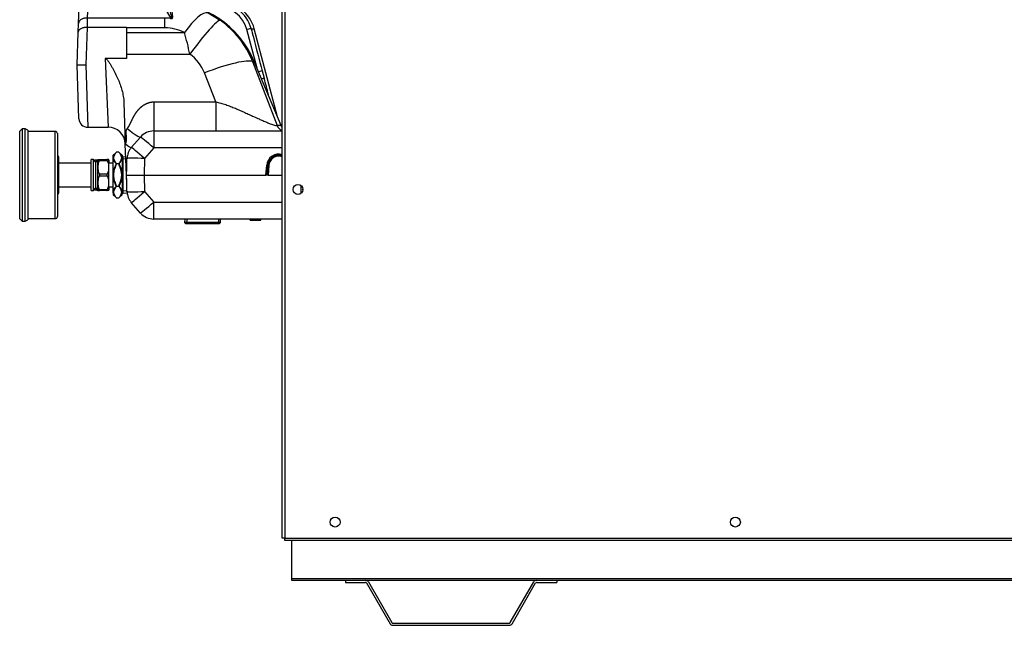
# Model space of a CAD drawing. Units: inches. Extents: x 4 to 212, y 5 to 43.
# Drawn here: x 4 to 32, y 5 to 22 of the extents above; entities that cross this region are included whole.
import ezdxf
from ezdxf.lldxf.tags import DXFTag

# ---------------------------------------------------------------- set-up
doc = ezdxf.new("R2010")
doc.units = ezdxf.units.IN
doc.header["$MEASUREMENT"] = 0
for name, color, linetype in [('BRS2400', 7, 'Continuous'), ('BRS2404', 7, 'Continuous'), ('CHN0992', 7, 'Continuous'), ('GTP2900', 7, 'Continuous'), ('JKE60014', 7, 'Continuous'), ('JKE60019', 7, 'Continuous'), ('JKE60024', 7, 'Continuous'), ('JKE60044', 7, 'Continuous'), ('JKE60114', 7, 'Continuous'), ('JKE60124', 7, 'Continuous'), ('TST2300', 7, 'Continuous'), ('WTR40002', 7, 'Continuous')]:
    doc.layers.add(name, color=color, linetype=linetype)
tags = doc.linetypes.add('HIDDEN2', pattern=[0.1875, 0.125, -0.0625]).pattern_tags.tags
tags[6:7] = [DXFTag(74, 4), DXFTag(75, 0), DXFTag(340, '0'), DXFTag(46, 0.0), DXFTag(50, 0.0), DXFTag(44, 0.0), DXFTag(45, 0.0)]
tags[4:5] = [DXFTag(74, 4), DXFTag(75, 0), DXFTag(340, '0'), DXFTag(46, 0.0), DXFTag(50, 0.0), DXFTag(44, 0.0), DXFTag(45, 0.0)]

# ---------------------------------------------------------------- blocks, each defined once
blk = doc.blocks.new('SE12')
at = {"layer": 'GTP2900', "color": 7, "linetype": 'Continuous'}
for p, q in [((4.237, 19.262), (4.167, 19.192)), ((4.167, 16.707), (4.167, 19.192)), ((4.237, 19.262), (4.237, 16.637)), ((4.322, 19.262), (4.237, 19.262)), ((4.322, 16.637), (4.322, 19.262)), ((4.402, 19.222), (4.322, 19.262)), ((4.402, 19.222), (4.402, 16.677)), ((5.177, 19.188), (4.402, 19.188)), ((5.177, 16.711), (5.177, 19.188)), ((5.237, 19.128), (5.237, 16.771)), ((5.246, 18.502), (5.259, 18.488)), ((5.246, 18.502), (5.246, 17.95)), ((5.259, 17.95), (5.259, 18.488)), ((5.268, 18.466), (5.268, 17.95)), ((6.197, 18.285), (5.268, 18.285)), ((6.303, 18.385), (6.303, 18.343)), ((6.303, 18.385), (6.367, 18.385)), ((6.367, 18.385), (6.374, 18.385)), ((6.697, 18.385), (6.697, 18.285)), ((5.246, 17.95), (5.237, 17.95)), ((5.246, 17.95), (5.259, 17.95)), ((5.246, 17.95), (5.246, 17.398)), ((5.259, 17.411), (5.259, 17.95)), ((5.259, 17.95), (5.268, 17.95)), ((5.268, 17.95), (5.268, 17.433)), ((5.268, 17.615), (6.197, 17.615)), ((6.697, 17.614), (6.697, 17.515)), ((5.259, 17.411), (5.246, 17.398)), ((6.303, 17.556), (6.303, 17.515)), ((6.367, 17.515), (6.303, 17.515)), ((6.367, 17.515), (6.374, 17.515)), ((4.167, 16.707), (4.237, 16.637)), ((4.237, 16.637), (4.322, 16.637)), ((4.322, 16.637), (4.402, 16.677)), ((4.402, 16.711), (5.177, 16.711))]:
    blk.add_line(p, q, dxfattribs=at)
for centre, radius, start, end in [((5.177, 19.128), 0.06, 0, 90), ((5.268, 18.523), 0.031, 180, 225), ((5.237, 18.466), 0.031, 0, 45), ((6.766, 18.138), 0.469, 148.2581, 157.8189), ((5.268, 17.376), 0.031, 135, 180), ((5.237, 17.433), 0.031, 315, 0), ((6.784, 17.768), 0.488, 201.9202, 211.2885), ((5.177, 16.771), 0.06, 270, 0)]:
    blk.add_arc(centre, radius, start, end, dxfattribs=at)
blk = doc.blocks.new('SE30')
at = {"layer": 'JKE60024', "color": 7, "linetype": 'Continuous'}
for p, q in [((13.415, 6.445), (13.987, 6.445)), ((13.415, 6.445), (13.415, 6.385)), ((18.843, 6.445), (19.415, 6.445)), ((19.415, 6.445), (19.415, 6.385)), ((13.415, 6.385), (13.987, 6.385)), ((14.014, 6.369), (14.682, 5.213)), ((14.066, 6.399), (14.734, 5.243)), ((18.096, 5.243), (18.763, 6.399)), ((18.148, 5.213), (18.815, 6.369)), ((18.843, 6.385), (19.415, 6.385)), ((14.761, 5.227), (18.068, 5.227)), ((14.761, 5.167), (18.068, 5.167))]:
    blk.add_line(p, q, dxfattribs=at)
for centre, radius, start, end in [((13.987, 6.353), 0.092, 30, 90), ((18.843, 6.353), 0.092, 90, 150), ((13.987, 6.353), 0.032, 30, 90), ((18.843, 6.353), 0.032, 90, 150), ((14.761, 5.259), 0.092, 210, 270), ((14.761, 5.259), 0.032, 210, 270), ((18.068, 5.259), 0.032, 270, 330), ((18.068, 5.259), 0.092, 270, 330)]:
    blk.add_arc(centre, radius, start, end, dxfattribs=at)
blk = doc.blocks.new('SE34')
at = {"layer": 'BRS2400', "color": 7, "linetype": 'Continuous'}
for p, q in [((7.103, 18.462), (7.072, 18.433)), ((7.103, 17.437), (7.103, 18.462)), ((7.179, 18.457), (7.103, 18.462)), ((7.072, 18.433), (7.072, 17.466)), ((7.072, 17.466), (7.103, 17.437)), ((7.103, 17.437), (7.216, 17.444))]:
    blk.add_line(p, q, dxfattribs=at)
at = {"layer": 'BRS2400', "color": 7, "linetype": 'HIDDEN2'}
for p, q in [((7.176, 18.4), (7.072, 18.407)), ((7.212, 17.501), (7.072, 17.492))]:
    blk.add_line(p, q, dxfattribs=at)
blk = doc.blocks.new('SE35')
at = {"layer": 'BRS2400', "color": 7, "linetype": 'Continuous'}
for p, q in [((8.851, 16.7), (8.845, 16.606)), ((9.87, 16.606), (8.845, 16.606)), ((8.845, 16.606), (8.874, 16.575)), ((8.874, 16.575), (9.841, 16.575)), ((9.841, 16.575), (9.87, 16.606)), ((9.87, 16.606), (9.865, 16.7))]:
    blk.add_line(p, q, dxfattribs=at)
at = {"layer": 'BRS2400', "color": 7, "linetype": 'HIDDEN2'}
for p, q in [((8.908, 16.696), (8.901, 16.575)), ((9.808, 16.696), (9.815, 16.575))]:
    blk.add_line(p, q, dxfattribs=at)
blk = doc.blocks.new('SE36')
at = {"layer": 'WTR40002', "color": 7, "linetype": 'Continuous'}
for q in [(11.475, 19.353), (11.59, 19.353)]:
    blk.add_line((11.59, 19.353), q, dxfattribs=at)
blk = doc.blocks.new('SE37')
at = {"layer": 'WTR40002', "color": 7, "linetype": 'Continuous'}
for p, q in [((5.837, 22.248), (5.854, 22.729)), ((5.979, 22.85), (6.101, 22.85)), ((6.101, 22.802), (6.087, 22.406)), ((6.101, 22.85), (8.23, 22.85)), ((6.101, 22.802), (6.101, 22.85)), ((8.23, 22.802), (6.101, 22.802)), ((8.23, 22.802), (8.23, 22.85)), ((8.467, 22.39), (8.23, 22.802)), ((8.302, 22.85), (8.311, 22.834)), ((8.311, 22.834), (8.407, 22.751)), ((8.314, 22.85), (8.466, 22.85)), ((8.338, 22.787), (8.376, 22.722)), ((8.466, 22.85), (9.752, 22.85)), ((8.466, 22.85), (8.466, 22.845)), ((9.752, 22.729), (9.106, 22.729)), ((9.752, 22.85), (9.859, 22.85)), ((9.752, 22.85), (9.752, 22.729)), ((6.086, 22.406), (6.079, 22.139)), ((6.087, 22.406), (6.086, 22.406)), ((8.291, 22.406), (6.087, 22.406)), ((8.291, 22.127), (8.291, 22.406)), ((9.514, 22.555), (9.856, 22.346)), ((5.829, 22.008), (5.837, 22.248)), ((6.078, 22.139), (6.046, 21.073)), ((6.079, 22.139), (6.078, 22.139)), ((7.197, 22.139), (6.079, 22.139)), ((7.197, 22.139), (7.197, 21.261)), ((8.291, 22.127), (7.197, 22.127)), ((10.738, 22.104), (10.826, 22.104)), ((11.485, 19.604), (10.826, 22.104)), ((5.796, 21.075), (5.829, 22.008)), ((7.197, 21.994), (8.844, 21.994)), ((10.906, 20.984), (10.62, 22.077)), ((7.197, 21.261), (6.589, 21.261)), ((6.589, 21.261), (6.676, 19.307)), ((7.197, 21.382), (8.998, 21.382)), ((5.849, 19.549), (5.796, 21.075)), ((6.046, 21.073), (6.099, 19.307)), ((10.828, 21.17), (10.78, 21.17)), ((10.78, 21.17), (11.475, 19.353)), ((11.59, 19.353), (10.828, 21.17)), ((9.74, 20.026), (9.415, 20.85)), ((11.052, 20.905), (11.106, 20.695)), ((7.125, 20.011), (7.166, 18.829)), ((7.974, 20.026), (9.74, 20.026)), ((7.974, 20.026), (7.974, 19.2)), ((9.74, 20.026), (9.74, 19.2)), ((6.099, 19.307), (6.676, 19.307)), ((11.59, 19.353), (11.59, 19.353)), ((7.336, 18.729), (7.597, 19.028)), ((7.974, 19.2), (11.623, 19.2)), ((7.974, 19.2), (7.974, 18.717)), ((7.166, 18.829), (7.171, 18.835)), ((7.181, 18.401), (7.166, 18.829)), ((7.167, 18.794), (7.166, 18.829)), ((7.974, 18.717), (7.713, 18.418)), ((11.623, 18.717), (7.974, 18.717)), ((7.197, 17.95), (7.181, 18.401)), ((7.197, 17.95), (7.206, 18.213)), ((7.206, 18.213), (7.213, 18.418)), ((7.713, 18.418), (7.697, 17.95)), ((11.158, 17.95), (11.182, 18.23)), ((11.189, 17.95), (11.214, 18.229)), ((11.214, 18.229), (11.222, 18.279)), ((11.245, 18.227), (11.22, 17.95)), ((11.252, 18.272), (11.245, 18.227)), ((7.206, 17.684), (7.197, 17.95)), ((7.201, 17.95), (7.697, 17.95)), ((7.697, 17.95), (11.158, 17.95)), ((7.697, 17.95), (7.713, 17.481)), ((11.189, 17.95), (11.158, 17.95)), ((11.22, 17.95), (11.189, 17.95)), ((11.22, 17.95), (11.623, 17.95)), ((7.213, 17.481), (7.206, 17.686)), ((7.713, 17.481), (7.974, 17.182)), ((7.597, 16.871), (7.336, 17.17)), ((7.974, 17.182), (11.623, 17.182)), ((7.974, 16.7), (7.974, 17.182)), ((11.623, 16.7), (7.974, 16.7)), ((10.7, 16.7), (10.7, 16.665)), ((10.703, 16.7), (10.703, 16.665)), ((10.705, 16.669), (10.705, 16.665)), ((10.708, 16.669), (10.708, 16.7)), ((10.708, 16.669), (11.011, 16.669)), ((11.011, 16.669), (11.011, 16.7)), ((11.016, 16.665), (11.016, 16.7)), ((11.016, 16.665), (11.016, 16.7)), ((11.017, 16.665), (11.017, 16.7))]:
    blk.add_line(p, q, dxfattribs=at)
for centre, radius, start, end in [((5.979, 22.725), 0.125, 90, 178), ((8.23, 22.725), 0.125, 30, 90), ((8.3, 22.725), 0.125, 88.9742, 90), ((8.298, 20.188), 2.662, 62.8094, 89.9057), ((8.302, 20.111), 2.739, 22.75, 90), ((57.985, 52.349), 57.741, 210.83739, 210.90868), ((9.763, 21.84), 1.01, 15.1694, 90.633), ((9.765, 21.843), 0.886, 15.2944, 90.8441), ((9.859, 21.85), 1, 14.7499, 90), ((8.293, 21.58), 0.826, 79.3171, 90.0862), ((8.46, 22.454), 0.0636, 257.5143, 277.1589), ((8.297, 20.934), 1.193, 62.6792, 90.2493), ((8.309, 20.177), 2.664, 21.8716, 54.4817), ((0.603, 19.593), 8.584, 12.0297, 16.2427), ((8.305, 20.41), 1.194, 21.6509, 54.5286), ((5.984, 32.81), 11.737, 269.08, 270.3012), ((1.718, 17.994), 9.769, 13.2345, 16.0519), ((6.099, 19.557), 0.25, 182, 269.9959), ((6.676, 18.817), 0.49, 2, 90.3191), ((7.974, 18.7), 0.5, 90, 138.882), ((7.713, 18.401), 0.5, 138.882, 178), ((11.525, 18.2), 0.344, 73.3922, 175), ((11.525, 18.202), 0.312, 71.6754, 165.7268), ((11.525, 18.203), 0.281, 69.5535, 165.7268), ((-1.747, 18.243), 8.953, 358.1243, 359.8106), ((-1.747, 17.657), 8.953, 0.1894, 1.8757), ((7.713, 17.499), 0.5, 182, 221.118), ((7.974, 17.2), 0.5, 221.118, 270)]:
    blk.add_arc(centre, radius, start, end, dxfattribs=at)
for centre, major_axis, ratio, start_param, end_param in [((6.104, 22.725), (-0.25, 0.004), 0.310598, 4.728083, 6.277183), ((8.23, 22.725), (0.108, 0.063), 0.566409, 0, 1.254742), ((8.41, 22.829), (0.0719, 0.0415), 0.913773, 3.141593, 4.19047), ((8.447, 22.764), (0.0719, 0.0415), 0.861711, 3.141593, 4.205618), ((8.844, 21.217), (0.695, 1.329), 0.270218, 0.065423, 1.093503), ((8.998, 21.122), (0.872, 1.221), 0.101915, 0.085604, 1.428991), ((10.62, 22.072), (0.121, 0.032), 0.033761, 0.214289, 1.561951), ((9.415, 20.59), (1.395, 0.552), 0.161775, 0.150978, 1.506802), ((10.934, 20.874), (0.121, 0.032), 0.033763, 0.207174, 1.43761), ((10.988, 20.664), (0.121, 0.031), 0.0544, 0.20683, 1.180216), ((11.7, 19.45), (0, 0.25), 0.973976, 1.967859, 2.819266), ((7.221, 19.357), (-0.377, 0.329), 0.13168, 1.685239, 3.141593), ((7.974, 18.7), (-0.377, 0.329), 0.026299, 4.735341, 6.283185), ((7.171, 18.873), (-0.165, 0.144), 0.13168, 1.685239, 3.141593), ((7.713, 18.401), (-0.377, 0.329), 0.026299, 4.735341, 6.283185), ((7.026, 18.425), (-0.187, 0.007), 0.173546, 2.553317, 3.141593), ((7.713, 18.401), (-0.5, 0.017), 0.034878, 4.713607, 6.283185), ((11.182, 18.232), (0.0311, -0.0027), 0.034767, 4.715431, 6.277623), ((11.245, 18.226), (-0.0311, 0.0027), 0.034767, 4.715431, 6.277623), ((11.252, 18.271), (-0.0303, 0.0077), 0.033823, 4.720993, 6.283185), ((7.713, 17.499), (-0.5, -0.017), 0.034878, 0, 1.569578), ((7.713, 17.499), (-0.377, -0.329), 0.026299, 0, 1.547844), ((7.974, 17.2), (-0.377, -0.329), 0.026299, 0, 1.547844)]:
    blk.add_ellipse(centre, major_axis=major_axis, ratio=ratio, start_param=start_param, end_param=end_param, dxfattribs=at)
for points, degree, knots in [([(8.318, 22.814), (8.316, 22.815), (8.316, 22.817), (8.315, 22.824), (8.314, 22.829), (8.311, 22.834)], 3, [0, 0, 0, 0, 0.5, 0.5, 1, 1, 1, 1]), ([(8.467, 22.39), (8.47, 22.389), (8.472, 22.388), (8.478, 22.388), (8.48, 22.39), (8.484, 22.395), (8.484, 22.399), (8.485, 22.411), (8.484, 22.419), (8.481, 22.443), (8.477, 22.459), (8.466, 22.505), (8.456, 22.534), (8.427, 22.62), (8.404, 22.673), (8.376, 22.722)], 3, [0, 0, 0, 0, 0.015625, 0.015625, 0.03125, 0.03125, 0.0625, 0.0625, 0.125, 0.125, 0.25, 0.25, 0.5, 0.5, 1, 1, 1, 1]), ([(8.444, 22.689), (8.469, 22.648), (8.484, 22.599), (8.499, 22.515), (8.502, 22.484), (8.502, 22.437), (8.502, 22.42), (8.496, 22.4), (8.494, 22.396), (8.489, 22.389), (8.485, 22.385), (8.473, 22.383), (8.467, 22.384), (8.456, 22.387), (8.451, 22.389), (8.446, 22.392)], 3, [0, 0, 0, 0, 0.5, 0.5, 0.75, 0.75, 0.875, 0.875, 0.90625, 0.90625, 0.9375, 0.9375, 0.96875, 0.96875, 1, 1, 1, 1]), ([(6.086, 22.406), (6.07, 22.406), (6.054, 22.405), (6.031, 22.403), (6.023, 22.402), (6.007, 22.399), (6, 22.397), (5.977, 22.392), (5.963, 22.387), (5.936, 22.376), (5.923, 22.369), (5.9, 22.355), (5.89, 22.347), (5.876, 22.334), (5.872, 22.329), (5.864, 22.32), (5.861, 22.315), (5.851, 22.3), (5.846, 22.29), (5.841, 22.275), (5.84, 22.269), (5.838, 22.259), (5.837, 22.253), (5.837, 22.248)], 3, [0, 0, 0, 0, 0.125, 0.125, 0.1875, 0.1875, 0.25, 0.25, 0.375, 0.375, 0.5, 0.5, 0.625, 0.625, 0.6875, 0.6875, 0.75, 0.75, 0.875, 0.875, 0.9375, 0.9375, 1, 1, 1, 1]), ([(6.078, 22.139), (6.062, 22.14), (6.046, 22.139), (6.022, 22.137), (6.014, 22.136), (5.999, 22.134), (5.991, 22.133), (5.969, 22.128), (5.954, 22.124), (5.928, 22.115), (5.915, 22.11), (5.892, 22.097), (5.881, 22.091), (5.868, 22.08), (5.863, 22.076), (5.856, 22.068), (5.852, 22.064), (5.843, 22.052), (5.838, 22.044), (5.832, 22.03), (5.831, 22.026), (5.829, 22.017), (5.829, 22.012), (5.829, 22.008)], 3, [0, 0, 0, 0, 0.125, 0.125, 0.1875, 0.1875, 0.25, 0.25, 0.375, 0.375, 0.5, 0.5, 0.625, 0.625, 0.6875, 0.6875, 0.75, 0.75, 0.875, 0.875, 0.9375, 0.9375, 1, 1, 1, 1]), ([(10.738, 22.104), (10.759, 22.024), (10.78, 21.943), (10.801, 21.862), (10.884, 21.543), (10.968, 21.224), (11.052, 20.905)], 3, [0, 0, 0, 0, 0.201633, 0.201633, 0.201633, 1, 1, 1, 1]), ([(6.589, 21.261), (6.597, 21.261), (6.604, 21.259), (6.617, 21.252), (6.623, 21.247), (6.64, 21.233), (6.649, 21.222), (6.667, 21.199), (6.676, 21.188), (6.693, 21.164), (6.701, 21.152), (6.724, 21.115), (6.74, 21.09), (6.769, 21.041), (6.784, 21.015), (6.826, 20.94), (6.854, 20.888), (6.906, 20.785), (6.93, 20.732), (7, 20.574), (7.04, 20.466), (7.078, 20.327), (7.085, 20.299), (7.097, 20.242), (7.103, 20.213), (7.117, 20.127), (7.123, 20.07), (7.125, 20.011)], 3, [0, 0, 0, 0, 0.015625, 0.015625, 0.03125, 0.03125, 0.0625, 0.0625, 0.09375, 0.09375, 0.125, 0.125, 0.1875, 0.1875, 0.25, 0.25, 0.375, 0.375, 0.5, 0.5, 0.75, 0.75, 0.8125, 0.8125, 0.875, 0.875, 1, 1, 1, 1]), ([(7.221, 19.27), (7.238, 19.29), (7.253, 19.313), (7.268, 19.334), (7.282, 19.36), (7.294, 19.383), (7.309, 19.412), (7.318, 19.431), (7.335, 19.467), (7.353, 19.507), (7.362, 19.526), (7.379, 19.56), (7.393, 19.587), (7.429, 19.656), (7.467, 19.712), (7.511, 19.778), (7.562, 19.831), (7.619, 19.889), (7.682, 19.931), (7.749, 19.976), (7.822, 20), (7.859, 20.013), (7.897, 20.019), (7.936, 20.026), (7.974, 20.026)], 2, [0, 0, 0, 0.0625, 0.0625, 0.125, 0.125, 0.1875, 0.1875, 0.25, 0.25, 0.3125, 0.3125, 0.375, 0.375, 0.5, 0.5, 0.625, 0.625, 0.75, 0.75, 0.875, 0.875, 0.9375, 0.9375, 1, 1, 1]), ([(9.74, 20.026), (9.762, 20.021), (9.808, 20.011), (9.876, 19.993), (9.945, 19.972), (10.038, 19.942), (10.154, 19.899), (10.29, 19.843), (10.425, 19.784), (10.557, 19.725), (10.686, 19.666), (10.822, 19.603), (10.95, 19.545), (11.075, 19.49), (11.165, 19.452), (11.234, 19.424), (11.291, 19.402), (11.35, 19.381), (11.404, 19.364), (11.447, 19.354), (11.466, 19.353), (11.475, 19.353)], 3, [0, 0, 0, 0, 0.029662, 0.061699, 0.092207, 0.125509, 0.190331, 0.255561, 0.321161, 0.387047, 0.452196, 0.516438, 0.59939, 0.660349, 0.729929, 0.764669, 0.798762, 0.85164, 0.902481, 0.951761, 1, 1, 1, 1]), ([(11.59, 19.35), (11.59, 19.35), (11.59, 19.35), (11.589, 19.349), (11.587, 19.349), (11.583, 19.348), (11.579, 19.347), (11.574, 19.347)], 3, [0.1196708, 0.1196708, 0.1196708, 0.1196708, 0.125, 0.125, 0.25, 0.25, 0.4163801, 0.4163801, 0.4163801, 0.4163801]), ([(11.62, 19.296), (11.615, 19.303), (11.604, 19.322), (11.595, 19.34), (11.59, 19.353)], 3, [0.92173273, 0.92173273, 0.92173273, 0.92173273, 0.94434331, 1, 1, 1, 1]), ([(7.222, 17.405), (7.222, 17.404), (7.223, 17.4), (7.223, 17.399), (7.223, 17.4)], 3, [0, 0, 0, 0, 0.0483723, 0.3084664, 0.3084664, 0.3084664, 0.3084664])]:
    blk.add_open_spline(points, degree=degree, knots=knots, dxfattribs=at)
blk.add_open_spline([(7.171, 18.835), (7.251, 18.927), (7.141, 19.179), (7.221, 19.27)], degree=3, dxfattribs=at)
blk = doc.blocks.new('SE39')
at = {"layer": 'TST2300', "color": 7, "linetype": 'Continuous'}
for p, q in [((6.197, 17.512), (6.197, 18.387)), ((6.259, 18.387), (6.197, 18.387)), ((6.259, 17.512), (6.259, 18.387)), ((6.332, 18.314), (6.259, 18.387)), ((6.383, 18.325), (6.31, 18.325)), ((6.321, 18.325), (6.321, 17.575)), ((6.383, 17.544), (6.383, 18.355)), ((6.389, 18.387), (6.428, 18.387)), ((6.428, 18.387), (6.651, 18.387)), ((6.651, 18.356), (6.428, 18.356)), ((6.69, 18.387), (6.651, 18.387)), ((6.695, 17.544), (6.695, 18.355)), ((6.822, 18.287), (6.695, 18.287)), ((6.428, 17.981), (6.651, 17.981)), ((6.651, 17.918), (6.428, 17.918)), ((6.197, 17.512), (6.259, 17.512)), ((6.259, 17.512), (6.332, 17.585)), ((6.31, 17.575), (6.383, 17.575)), ((6.389, 17.512), (6.428, 17.512)), ((6.428, 17.543), (6.651, 17.543)), ((6.651, 17.512), (6.428, 17.512)), ((6.69, 17.512), (6.651, 17.512)), ((6.695, 17.612), (6.822, 17.612))]:
    blk.add_line(p, q, dxfattribs=at)
for centre, start, end in [((6.483, 18.355), 161.1403, 180), ((6.595, 18.355), 0, 18.8857), ((6.483, 17.544), 180, 198.8857), ((6.595, 17.544), 341.1403, 0)]:
    blk.add_arc(centre, 0.1, start, end, dxfattribs=at)
for points, knots in [([(6.428, 18.356), (6.422, 18.349), (6.418, 18.342), (6.411, 18.327), (6.408, 18.319), (6.4, 18.296), (6.397, 18.28), (6.392, 18.249), (6.391, 18.233), (6.389, 18.2), (6.389, 18.184), (6.389, 18.152), (6.389, 18.136), (6.391, 18.104), (6.392, 18.088), (6.397, 18.056), (6.4, 18.04), (6.408, 18.017), (6.411, 18.01), (6.418, 17.995), (6.422, 17.988), (6.428, 17.981)], [0, 0, 0, 0, 0.0625, 0.0625, 0.125, 0.125, 0.25, 0.25, 0.375, 0.375, 0.5, 0.5, 0.625, 0.625, 0.75, 0.75, 0.875, 0.875, 0.9375, 0.9375, 1, 1, 1, 1]), ([(6.428, 18.356), (6.431, 18.36), (6.434, 18.364), (6.438, 18.37), (6.439, 18.372), (6.44, 18.376), (6.441, 18.377), (6.441, 18.382), (6.439, 18.384), (6.434, 18.387), (6.431, 18.387), (6.428, 18.387)], [0, 0, 0, 0, 0.25, 0.25, 0.375, 0.375, 0.5, 0.5, 0.75, 0.75, 1, 1, 1, 1]), ([(6.651, 18.387), (6.648, 18.387), (6.645, 18.387), (6.641, 18.385), (6.64, 18.384), (6.639, 18.381), (6.638, 18.38), (6.638, 18.376), (6.64, 18.372), (6.645, 18.364), (6.648, 18.36), (6.651, 18.356)], [0, 0, 0, 0, 0.25, 0.25, 0.375, 0.375, 0.5, 0.5, 0.75, 0.75, 1, 1, 1, 1]), ([(6.651, 18.356), (6.656, 18.349), (6.661, 18.342), (6.668, 18.327), (6.671, 18.319), (6.679, 18.296), (6.682, 18.28), (6.686, 18.249), (6.688, 18.233), (6.69, 18.2), (6.69, 18.184), (6.69, 18.152), (6.69, 18.136), (6.688, 18.104), (6.686, 18.088), (6.682, 18.056), (6.678, 18.04), (6.671, 18.017), (6.668, 18.01), (6.661, 17.995), (6.656, 17.988), (6.651, 17.981)], [0, 0, 0, 0, 0.0625, 0.0625, 0.125, 0.125, 0.25, 0.25, 0.375, 0.375, 0.5, 0.5, 0.625, 0.625, 0.75, 0.75, 0.875, 0.875, 0.9375, 0.9375, 1, 1, 1, 1]), ([(6.428, 17.918), (6.422, 17.912), (6.418, 17.904), (6.411, 17.89), (6.408, 17.882), (6.4, 17.858), (6.397, 17.843), (6.392, 17.811), (6.391, 17.795), (6.389, 17.763), (6.389, 17.747), (6.389, 17.715), (6.389, 17.699), (6.391, 17.667), (6.392, 17.651), (6.397, 17.619), (6.4, 17.603), (6.408, 17.58), (6.411, 17.572), (6.418, 17.557), (6.422, 17.55), (6.428, 17.543)], [0, 0, 0, 0, 0.0625, 0.0625, 0.125, 0.125, 0.25, 0.25, 0.375, 0.375, 0.5, 0.5, 0.625, 0.625, 0.75, 0.75, 0.875, 0.875, 0.9375, 0.9375, 1, 1, 1, 1]), ([(6.428, 17.918), (6.431, 17.923), (6.434, 17.927), (6.438, 17.935), (6.439, 17.938), (6.44, 17.944), (6.441, 17.947), (6.441, 17.956), (6.439, 17.961), (6.434, 17.972), (6.431, 17.977), (6.428, 17.981)], [0, 0, 0, 0, 0.25, 0.25, 0.375, 0.375, 0.5, 0.5, 0.75, 0.75, 1, 1, 1, 1]), ([(6.651, 17.981), (6.648, 17.977), (6.645, 17.972), (6.641, 17.964), (6.64, 17.961), (6.639, 17.956), (6.638, 17.953), (6.638, 17.944), (6.64, 17.938), (6.645, 17.927), (6.648, 17.923), (6.651, 17.918)], [0, 0, 0, 0, 0.25, 0.25, 0.375, 0.375, 0.5, 0.5, 0.75, 0.75, 1, 1, 1, 1]), ([(6.651, 17.918), (6.656, 17.912), (6.661, 17.904), (6.668, 17.89), (6.671, 17.882), (6.679, 17.858), (6.682, 17.843), (6.686, 17.811), (6.688, 17.795), (6.69, 17.763), (6.69, 17.747), (6.69, 17.715), (6.69, 17.699), (6.688, 17.667), (6.686, 17.651), (6.682, 17.619), (6.678, 17.603), (6.671, 17.58), (6.668, 17.572), (6.661, 17.557), (6.656, 17.55), (6.651, 17.543)], [0, 0, 0, 0, 0.0625, 0.0625, 0.125, 0.125, 0.25, 0.25, 0.375, 0.375, 0.5, 0.5, 0.625, 0.625, 0.75, 0.75, 0.875, 0.875, 0.9375, 0.9375, 1, 1, 1, 1]), ([(6.428, 17.512), (6.431, 17.512), (6.434, 17.513), (6.438, 17.515), (6.439, 17.516), (6.44, 17.518), (6.441, 17.519), (6.441, 17.523), (6.439, 17.527), (6.434, 17.535), (6.431, 17.539), (6.428, 17.543)], [0, 0, 0, 0, 0.25, 0.25, 0.375, 0.375, 0.5, 0.5, 0.75, 0.75, 1, 1, 1, 1]), ([(6.651, 17.543), (6.648, 17.539), (6.645, 17.535), (6.641, 17.529), (6.64, 17.527), (6.639, 17.524), (6.638, 17.522), (6.638, 17.517), (6.64, 17.515), (6.645, 17.513), (6.648, 17.512), (6.651, 17.512)], [0, 0, 0, 0, 0.25, 0.25, 0.375, 0.375, 0.5, 0.5, 0.75, 0.75, 1, 1, 1, 1])]:
    blk.add_open_spline(points, degree=3, knots=knots, dxfattribs=at)
blk = doc.blocks.new('SE40')
at = {"layer": 'BRS2404', "color": 7, "linetype": 'Continuous'}
for p, q in [((6.905, 18.592), (6.822, 18.509)), ((6.822, 18.454), (6.822, 18.509)), ((6.822, 18.411), (6.822, 18.454)), ((6.916, 18.595), (6.916, 18.597)), ((6.978, 18.597), (6.916, 18.597)), ((6.978, 18.595), (6.916, 18.595)), ((6.978, 18.595), (6.978, 18.597)), ((7.072, 18.509), (6.989, 18.592)), ((7.072, 18.509), (7.072, 18.454)), ((7.103, 18.462), (7.072, 18.464)), ((7.072, 18.433), (7.072, 18.454)), ((6.822, 17.992), (6.822, 18.411)), ((6.916, 18.265), (6.905, 18.271)), ((6.916, 18.279), (6.978, 18.279)), ((6.916, 18.265), (6.916, 18.279)), ((6.978, 18.265), (6.916, 18.265)), ((6.978, 18.279), (6.978, 18.265)), ((6.989, 18.271), (6.978, 18.265)), ((6.822, 17.907), (6.822, 17.992)), ((6.833, 17.991), (6.822, 17.992)), ((6.833, 17.908), (6.822, 17.907)), ((6.822, 17.488), (6.822, 17.907)), ((7.072, 17.992), (7.061, 17.991)), ((7.072, 17.907), (7.061, 17.908)), ((6.916, 17.634), (6.905, 17.628)), ((6.916, 17.634), (6.978, 17.634)), ((6.916, 17.62), (6.916, 17.634)), ((6.978, 17.62), (6.916, 17.62)), ((6.978, 17.634), (6.978, 17.62)), ((6.989, 17.628), (6.978, 17.634)), ((6.822, 17.445), (6.822, 17.488)), ((6.822, 17.445), (6.822, 17.39)), ((6.822, 17.39), (6.905, 17.307)), ((6.989, 17.307), (7.072, 17.39)), ((7.072, 17.445), (7.072, 17.466)), ((7.072, 17.39), (7.072, 17.445)), ((7.072, 17.435), (7.103, 17.437)), ((6.916, 17.305), (6.978, 17.305)), ((6.916, 17.305), (6.916, 17.302)), ((6.916, 17.302), (6.978, 17.302)), ((6.978, 17.305), (6.978, 17.302))]:
    blk.add_line(p, q, dxfattribs=at)
at = {"layer": 'BRS2404', "color": 7, "linetype": 'HIDDEN2'}
for p, q in [((7.099, 18.405), (7.072, 18.407)), ((7.099, 17.494), (7.072, 17.492))]:
    blk.add_line(p, q, dxfattribs=at)
at = {"layer": 'BRS2404', "color": 7, "linetype": 'Continuous'}
for centre, radius, start, end in [((7.084, 18.39), 0.27, 131.6316, 166.3347), ((6.949, 18.437), 0.118, 169.7822, 190.2178), ((7.079, 18.402), 0.252, 130.2813, 167.2843), ((6.916, 18.581), 0.0156, 90, 135), ((6.978, 18.581), 0.0156, 45, 90), ((6.815, 18.402), 0.252, 12.7164, 49.7181), ((6.826, 18.4), 0.252, 12.3721, 49.6616), ((6.945, 18.437), 0.118, 349.7822, 10.2178), ((7.077, 18.467), 0.261, 192.3332, 228.7932), ((7.59, 17.915), 0.772, 152.552, 174.2678), ((7.079, 18.471), 0.252, 192.7164, 229.7181), ((6.815, 18.471), 0.252, 310.2813, 347.2843), ((6.8, 18.477), 0.28, 312.4753, 346.3983), ((6.331, 17.923), 0.745, 5.332, 27.8481), ((7.563, 17.976), 0.745, 185.332, 207.8481), ((6.304, 17.984), 0.772, 332.552, 354.2678), ((7.094, 17.422), 0.28, 132.4753, 166.3983), ((7.079, 17.428), 0.252, 130.2813, 167.2843), ((6.815, 17.428), 0.252, 12.7164, 49.7181), ((6.817, 17.432), 0.261, 12.3332, 48.7932), ((7.068, 17.499), 0.252, 192.3721, 229.6616), ((6.949, 17.462), 0.118, 169.7822, 190.2178), ((7.079, 17.497), 0.252, 192.7164, 229.7181), ((6.815, 17.497), 0.252, 310.2813, 347.2843), ((6.809, 17.509), 0.27, 311.6316, 346.3347), ((6.945, 17.462), 0.118, 349.7822, 10.2178), ((6.916, 17.318), 0.0156, 225, 270), ((6.978, 17.318), 0.0156, 270, 315)]:
    blk.add_arc(centre, radius, start, end, dxfattribs=at)
for centre, major_axis, ratio, start_param, end_param in [((6.833, 18.444), (-0.0154, 0.0024), 0.863521, 4.843272, 5.631575), ((6.916, 18.581), (0.011, -0.011), 0.774597, 2.229854, 3.141593), ((6.978, 18.581), (0.011, 0.011), 0.774597, 0, 0.911738), ((7.061, 18.444), (0.0154, 0.0024), 0.863521, 0.65161, 1.439913), ((6.833, 18.402), (0.0154, 0.0024), 0.863521, 1.439913, 2.228216), ((6.916, 18.265), (0.011, 0.011), 0.774597, 0.911738, 1.823477), ((6.978, 18.265), (0.011, -0.011), 0.774597, 1.318116, 2.229854), ((7.061, 18.402), (0.0154, -0.0024), 0.863521, 0.913377, 1.70168), ((6.916, 17.634), (0.011, -0.011), 0.774597, 4.459709, 5.371447), ((6.978, 17.634), (0.011, 0.011), 0.774597, 4.053331, 4.965069), ((6.833, 17.497), (0.0154, -0.0024), 0.863521, 4.05497, 4.843272), ((6.833, 17.455), (-0.0154, -0.0024), 0.863521, 0.65161, 1.439913), ((7.061, 17.497), (0.0154, 0.0024), 0.863521, 4.581505, 5.369808), ((7.061, 17.455), (0.0154, -0.0024), 0.863521, 4.843272, 5.631575), ((6.916, 17.318), (0.011, 0.011), 0.774597, 3.141593, 4.053331), ((6.978, 17.318), (0.011, -0.011), 0.774597, 5.371447, 6.283185)]:
    blk.add_ellipse(centre, major_axis=major_axis, ratio=ratio, start_param=start_param, end_param=end_param, dxfattribs=at)
for points, knots in [([(6.916, 18.265), (6.894, 18.222), (6.876, 18.178), (6.854, 18.11), (6.848, 18.086), (6.838, 18.039), (6.835, 18.015), (6.833, 17.991)], [0, 0, 0, 0, 0.5, 0.5, 0.75, 0.75, 1, 1, 1, 1]), ([(7.061, 17.991), (7.059, 18.015), (7.056, 18.039), (7.046, 18.087), (7.04, 18.11), (7.018, 18.178), (6.999, 18.222), (6.978, 18.265)], [0, 0, 0, 0, 0.25, 0.25, 0.5, 0.5, 1, 1, 1, 1]), ([(6.833, 17.991), (6.832, 17.977), (6.831, 17.964), (6.831, 17.936), (6.832, 17.922), (6.833, 17.908)], [0, 0, 0, 0, 0.5, 0.5, 1, 1, 1, 1]), ([(6.833, 17.908), (6.835, 17.884), (6.838, 17.86), (6.848, 17.813), (6.854, 17.789), (6.876, 17.721), (6.894, 17.677), (6.916, 17.634)], [0, 0, 0, 0, 0.25, 0.25, 0.5, 0.5, 1, 1, 1, 1]), ([(6.978, 17.634), (6.999, 17.677), (7.018, 17.721), (7.04, 17.789), (7.046, 17.813), (7.056, 17.86), (7.059, 17.884), (7.061, 17.908)], [0, 0, 0, 0, 0.5, 0.5, 0.75, 0.75, 1, 1, 1, 1]), ([(7.061, 17.908), (7.062, 17.922), (7.063, 17.936), (7.063, 17.964), (7.062, 17.977), (7.061, 17.991)], [0, 0, 0, 0, 0.5, 0.5, 1, 1, 1, 1])]:
    blk.add_open_spline(points, degree=3, knots=knots, dxfattribs=at)
blk = doc.blocks.new('SE67')
at = {"layer": 'JKE60114', "color": 7, "linetype": 'Continuous'}
for p, q in [((12.001, 17.662), (11.995, 17.659)), ((12.146, 17.656), (12.131, 17.665)), ((12.209, 17.53), (12.209, 17.547))]:
    blk.add_line(p, q, dxfattribs=at)
blk = doc.blocks.new('SE72')
at = {"layer": 'JKE60044', "color": 7, "linetype": 'Continuous'}
blk.add_line((12.156, 17.429), (12.156, 17.649), dxfattribs=at)
blk = doc.blocks.new('SE73')
at = {"layer": 'JKE60014', "color": 7, "linetype": 'Continuous'}
for p, q in [((13.051, 8.217), (13.055, 8.219)), ((24.413, 8.216), (24.421, 8.22)), ((12.983, 8.093), (12.983, 8.1)), ((13.055, 7.974), (13.051, 7.976)), ((24.347, 8.09), (24.347, 8.103)), ((24.421, 7.973), (24.413, 7.977))]:
    blk.add_line(p, q, dxfattribs=at)
blk = doc.blocks.new('SE74')
at = {"layer": 'JKE60019', "color": 7, "linetype": 'Continuous'}
for p, q in [((11.883, 6.445), (13.415, 6.445)), ((13.987, 6.445), (18.843, 6.445)), ((19.415, 6.445), (52.288, 6.445))]:
    blk.add_line(p, q, dxfattribs=at)
blk = doc.blocks.new('SE75')
at = {"layer": 'JKE60019', "color": 7, "linetype": 'Continuous'}
for p, q in [((11.883, 7.575), (11.883, 6.491)), ((11.883, 6.491), (11.883, 6.445)), ((11.883, 6.491), (59.82, 6.491))]:
    blk.add_line(p, q, dxfattribs=at)
blk = doc.blocks.new('SE89')
at = {"layer": 'JKE60124', "color": 7, "linetype": 'Continuous'}
for p, q in [((11.623, 7.643), (11.623, 27.324)), ((11.691, 27.324), (11.691, 7.643)), ((11.691, 7.643), (11.623, 7.643)), ((11.691, 7.643), (60.011, 7.643)), ((11.691, 7.575), (11.691, 7.643)), ((60.011, 7.575), (11.691, 7.575))]:
    blk.add_line(p, q, dxfattribs=at)
for centre in [(12.068, 17.539), (13.123, 8.097), (24.487, 8.097)]:
    blk.add_circle(centre, 0.141, dxfattribs=at)

msp = doc.modelspace()

# ---------------------------------------------------------------- block references
at = {"layer": 'CHN0992'}
for name in ['SE89', 'SE37', 'SE36', 'SE12', 'SE40', 'SE34', 'SE39', 'SE67', 'SE72', 'SE35', 'SE73', 'SE75', 'SE74', 'SE30']:
    msp.add_blockref(name, (0, 0), dxfattribs=at)

doc.saveas('drawing.dxf')
